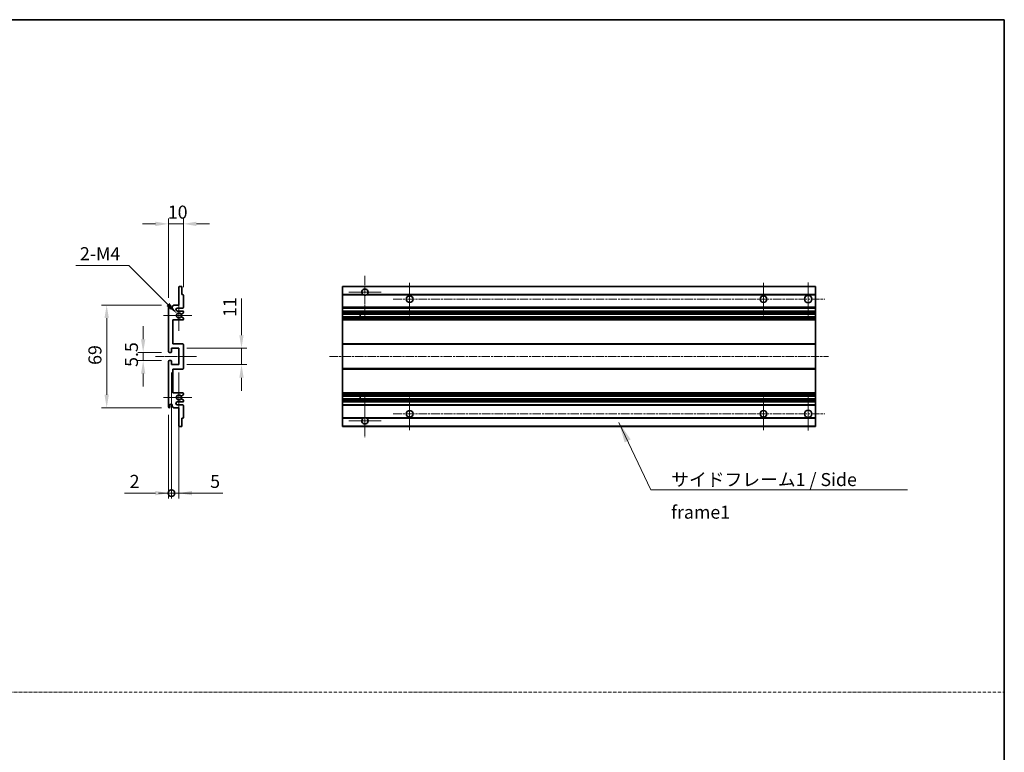
# Model space of a CAD drawing. Units: millimetres. Extents: x 23 to 12800, y 4 to 1690.
# Drawn here: x 6625 to 7286, y 496 to 988 of the extents above; entities that cross this region are included whole.
import ezdxf

# ---------------------------------------------------------------- set-up
doc = ezdxf.new("R2010")
doc.units = ezdxf.units.MM
doc.linetypes.add('CHAIN', pattern=[0.3543, 0.2362, -0.0295, 0.0591, -0.0295])
doc.linetypes.add('DASH_DOT', pattern=[0.37, 0.24, -0.06, 0.01, -0.06])
for name, color, linetype, lineweight in [('Border (ISO)', 7, 'Continuous', 35), ('Center Mark (ISO)', 131, 'Continuous', 18), ('Centerline (ISO)', 131, 'Continuous', 18), ('Dimension (ISO)', 7, 'Continuous', 18), ('Dimension (ISO) @ 1', 7, 'Continuous', 18), ('Sketch Geometry (ISO)', 7, 'Continuous', 18), ('Symbol (ISO)', 7, 'Continuous', 18), ('Visible (ISO)', 7, 'Continuous', 35), ('Visible Narrow (ISO)', 7, 'Continuous', 25)]:
    doc.layers.add(name, color=color, linetype=linetype, lineweight=lineweight)
doc.styles.add('Note Text (TK)', font='MS PGothic.ttf')
doc.dimstyles.new('Default - Method 1b (TK)', dxfattribs={"dimscale": 5.5, "dimtxt": 2.5, "dimasz": 2.5, "dimexe": 1, "dimexo": 1.5, "dimgap": 1, "dimtad": 1, "dimtoh": 1, "dimrnd": 1e-08, "dimdsep": 46, "dimtxsty": 'Note Text (TK)', "dimcen": 0.09, "dimdle": 5, "dimclrd": 100, "dimclre": 100, "dimclrt": 7, "dimadec": 1, "dimazin": 1, "dimtfac": 1, "dimtmove": 0, "dimatfit": 3, "dimfxl": 1, "dimtolj": 1, "dimlwd": -1, "dimlwe": -1, "dimarcsym": 0})
doc.dimstyles.new('Default - Method 1b (TK)$7', dxfattribs={"dimscale": 5.5, "dimtxt": 2.5, "dimasz": 2.5, "dimexe": 1, "dimexo": 1.5, "dimgap": 1, "dimtad": 1, "dimtoh": 1, "dimrnd": 1e-08, "dimdsep": 46, "dimtxsty": 'Note Text (TK)', "dimcen": 0.09, "dimdle": 5, "dimclrd": 100, "dimclre": 100, "dimclrt": 7, "dimadec": 1, "dimazin": 1, "dimtfac": 1, "dimtmove": 0, "dimatfit": 3, "dimfxl": 1, "dimtolj": 1, "dimlwd": -1, "dimlwe": -1, "dimarcsym": 0})

# ---------------------------------------------------------------- blocks, each defined once
blk = doc.blocks.new('図面枠 tk図枠')
at = {"layer": 'Border (ISO)'}
for p, q in [((14.5, 289), (405.5, 289)), ((405.5, 289), (405.5, 8))]:
    blk.add_line(p, q, dxfattribs=at)
blk = doc.blocks.new('*D102')
at = {"layer": 'Defpoints', "color": 0}
for p in [(6735.25, 850.95), (6735.25, 803.15), (6725.25, 795.95)]:
    blk.add_point(p, dxfattribs=at)
at = {"layer": 'Dimension (ISO)', "color": 100}
for p, q in [((6725.25, 801.2), (6725.25, 854.45)), ((6735.25, 808.4), (6735.25, 854.45)), ((6716.5, 850.95), (6707.75, 850.95)), ((6725.25, 850.95), (6735.25, 850.95)), ((6744, 850.95), (6752.75, 850.95))]:
    blk.add_line(p, q, dxfattribs=at)
for points in [[(6716.5, 852.41), (6716.5, 849.49), (6725.25, 850.95)], [(6744, 852.41), (6744, 849.49), (6735.25, 850.95)]]:
    blk.add_solid(points, dxfattribs=at)
at = {"layer": 'Dimension (ISO)', "color": 7, "insert": (6724.79, 858.83), "char_height": 8.75, "attachment_point": 4, "style": 'Note Text (TK)'}
blk.add_mtext('\\A1;10', dxfattribs=at)
blk = doc.blocks.new('*D103')
at = {"layer": 'Defpoints', "color": 0}
for p in [(6725.75, 764.7), (6708.25, 759.2), (6725.75, 759.2)]:
    blk.add_point(p, dxfattribs=at)
at = {"layer": 'Dimension (ISO)', "color": 100}
for p, q in [((6708.25, 773.45), (6708.25, 782.2)), ((6720.5, 764.7), (6704.75, 764.7)), ((6708.25, 764.7), (6708.25, 759.2)), ((6720.5, 759.2), (6704.75, 759.2)), ((6708.25, 750.45), (6708.25, 741.7))]:
    blk.add_line(p, q, dxfattribs=at)
for points in [[(6706.8, 773.45), (6709.71, 773.45), (6708.25, 764.7)], [(6706.8, 750.45), (6709.71, 750.45), (6708.25, 759.2)]]:
    blk.add_solid(points, dxfattribs=at)
at = {"layer": 'Dimension (ISO)', "color": 7, "insert": (6700.38, 754.94), "char_height": 8.75, "attachment_point": 4, "rotation": 90, "style": 'Note Text (TK)'}
blk.add_mtext('\\A1;5.5', dxfattribs=at)
blk = doc.blocks.new('*D104')
at = {"layer": 'Defpoints', "color": 0}
for p in [(6725.75, 796.45), (6683.75, 727.45), (6725.75, 727.45)]:
    blk.add_point(p, dxfattribs=at)
at = {"layer": 'Dimension (ISO)', "color": 100}
for p, q in [((6720.5, 796.45), (6680.25, 796.45)), ((6683.75, 787.7), (6683.75, 736.2)), ((6720.5, 727.45), (6680.25, 727.45))]:
    blk.add_line(p, q, dxfattribs=at)
for points in [[(6682.3, 787.7), (6685.21, 787.7), (6683.75, 796.45)], [(6682.3, 736.2), (6685.21, 736.2), (6683.75, 727.45)]]:
    blk.add_solid(points, dxfattribs=at)
at = {"layer": 'Dimension (ISO)', "color": 7, "insert": (6675.88, 756.29), "char_height": 8.75, "attachment_point": 4, "rotation": 90, "style": 'Note Text (TK)'}
blk.add_mtext('\\A1;69', dxfattribs=at)
blk = doc.blocks.new('*D105')
at = {"layer": 'Defpoints', "color": 0}
for p in [(6731.11, 790.6), (6732.25, 789.45)]:
    blk.add_point(p, dxfattribs=at)
at = {"layer": 'Dimension (ISO)', "color": 100}
for p, q in [((6663.14, 823.05), (6698.66, 823.05)), ((6698.66, 823.05), (6724.92, 796.79))]:
    blk.add_line(p, q, dxfattribs=at)
blk.add_solid([(6725.95, 797.82), (6723.89, 795.76), (6731.11, 790.6)], dxfattribs=at)
at = {"layer": 'Dimension (ISO)', "color": 7, "insert": (6663.14, 830.93), "char_height": 8.75, "attachment_point": 4, "style": 'Note Text (TK)'}
blk.add_mtext('\\A1; \\fＭＳ Ｐゴシック|b0|i0;\\H8.7500;2-M4', dxfattribs=at)
blk = doc.blocks.new('*D106')
at = {"layer": 'Defpoints', "color": 0}
for p in [(6732.25, 767.45), (6774.25, 767.45), (6732.25, 756.45)]:
    blk.add_point(p, dxfattribs=at)
at = {"layer": 'Dimension (ISO)', "color": 100}
for p, q in [((6774.25, 776.2), (6774.25, 800.95)), ((6737.5, 767.45), (6777.75, 767.45)), ((6774.25, 756.45), (6774.25, 767.45)), ((6737.5, 756.45), (6777.75, 756.45)), ((6774.25, 747.7), (6774.25, 738.95))]:
    blk.add_line(p, q, dxfattribs=at)
for points in [[(6772.8, 776.2), (6775.71, 776.2), (6774.25, 767.45)], [(6772.8, 747.7), (6775.71, 747.7), (6774.25, 756.45)]]:
    blk.add_solid(points, dxfattribs=at)
at = {"layer": 'Dimension (ISO)', "color": 7, "insert": (6766.38, 788.45), "char_height": 8.75, "attachment_point": 4, "rotation": 90, "style": 'Note Text (TK)'}
blk.add_mtext('\\A1;11', dxfattribs=at)
blk = doc.blocks.new('_DotSmall')
at = {"color": 0, "linetype": 'ByBlock', "const_width": 0.5}
blk.add_lwpolyline([(-0.0625, 0, 1), (0.0625, 0, 1)], format="xyb", close=True, dxfattribs=at)
blk = doc.blocks.new('*D107')
at = {"layer": 'Defpoints', "color": 0}
for p in [(6727.25, 756.45), (6725.25, 727.95), (6727.25, 670.2)]:
    blk.add_point(p, dxfattribs=at)
at = {"layer": 'Dimension (ISO)', "color": 100}
for p, q in [((6727.25, 751.2), (6727.25, 666.7)), ((6725.25, 722.7), (6725.25, 666.7)), ((6716.5, 670.2), (6695.68, 670.2)), ((6727.25, 670.2), (6725.25, 670.2)), ((6727.25, 670.2), (6744.75, 670.2))]:
    blk.add_line(p, q, dxfattribs=at)
blk.add_solid([(6716.5, 671.66), (6716.5, 668.74), (6725.25, 670.2)], dxfattribs=at)
at = {"layer": 'Dimension (ISO)', "color": 100, "xscale": 8.75, "yscale": 8.75, "zscale": 8.75, "rotation": 180}
blk.add_blockref('_DotSmall', (6727.25, 670.2), dxfattribs=at)
at = {"layer": 'Dimension (ISO)', "color": 7, "insert": (6699.18, 678.08), "char_height": 8.75, "attachment_point": 4, "style": 'Note Text (TK)'}
blk.add_mtext('\\A1;2', dxfattribs=at)
blk = doc.blocks.new('*D108')
at = {"layer": 'Defpoints', "color": 0}
for p in [(6727.25, 756.45), (6732.25, 756.45), (6732.25, 670.2)]:
    blk.add_point(p, dxfattribs=at)
at = {"layer": 'Dimension (ISO)', "color": 100}
for p, q in [((6727.25, 751.2), (6727.25, 666.7)), ((6732.25, 751.2), (6732.25, 666.7)), ((6727.25, 670.2), (6718.5, 670.2)), ((6727.25, 670.2), (6732.25, 670.2)), ((6741, 670.2), (6761.83, 670.2))]:
    blk.add_line(p, q, dxfattribs=at)
blk.add_solid([(6741, 671.66), (6741, 668.74), (6732.25, 670.2)], dxfattribs=at)
at = {"layer": 'Dimension (ISO)', "color": 100, "xscale": 8.75, "yscale": 8.75, "zscale": 8.75}
blk.add_blockref('_DotSmall', (6727.25, 670.2), dxfattribs=at)
at = {"layer": 'Dimension (ISO)', "color": 7, "insert": (6753.25, 678.08), "char_height": 8.75, "attachment_point": 4, "style": 'Note Text (TK)'}
blk.add_mtext('\\A1;5', dxfattribs=at)

msp = doc.modelspace()

# ---------------------------------------------------------------- linework, layer by layer
at = {"layer": 'Center Mark (ISO)', "linetype": 'CHAIN', "ltscale": 9.00068}
for p, q in [((6857.1552, 816.0529), (6857.1552, 787.7029)), ((6857.1552, 736.2029), (6857.1552, 707.8529))]:
    msp.add_line(p, q, dxfattribs=at)
at = {"layer": 'Center Mark (ISO)', "linetype": 'CHAIN', "ltscale": 6.984632}
for p, q in [((6887.1552, 811.4529), (6887.1552, 789.4529)), ((7124.6552, 811.4529), (7124.6552, 789.4529)), ((6887.1552, 734.4529), (6887.1552, 712.4529)), ((7124.6552, 734.4529), (7124.6552, 712.4529))]:
    msp.add_line(p, q, dxfattribs=at)
at = {"layer": 'Center Mark (ISO)', "linetype": 'CHAIN', "ltscale": 7.143376}
for p, q in [((7154.6552, 811.7029), (7154.6552, 789.2029)), ((7154.6552, 734.7029), (7154.6552, 712.2029))]:
    msp.add_line(p, q, dxfattribs=at)
at = {"layer": 'Center Mark (ISO)', "linetype": 'CHAIN', "ltscale": 6.585233}
for p, q in [((6732.2547, 799.8239), (6732.2547, 779.0819)), ((6732.2547, 744.8239), (6732.2547, 724.0819))]:
    msp.add_line(p, q, dxfattribs=at)
at = {"layer": 'Center Mark (ISO)', "linetype": 'CHAIN', "ltscale": 6.889386}
for p, q in [((6868.0052, 805.2029), (6846.3052, 805.2029)), ((6868.0052, 718.7029), (6846.3052, 718.7029))]:
    msp.add_line(p, q, dxfattribs=at)
at = {"layer": 'Center Mark (ISO)', "linetype": 'CHAIN', "ltscale": 6.070585}
for p, q in [((6741.0047, 789.4529), (6721.8837, 789.4529)), ((6741.0047, 734.4529), (6721.8837, 734.4529))]:
    msp.add_line(p, q, dxfattribs=at)
at = {"layer": 'Centerline (ISO)', "linetype": 'CHAIN', "ltscale": 23.990969}
for p, q in [((6876.1552, 800.4529), (7165.9052, 800.4529)), ((6833.4052, 761.9529), (7168.4052, 761.9529)), ((6876.1552, 723.4529), (7165.9052, 723.4529))]:
    msp.add_line(p, q, dxfattribs=at)
at = {"layer": 'Centerline (ISO)', "linetype": 'CHAIN', "ltscale": 8.730815}
msp.add_line((6716.5047, 761.9529), (6744.0047, 761.9529), dxfattribs=at)
at = {"layer": 'Sketch Geometry (ISO)', "color": 4, "linetype": 'DASH_DOT', "lineweight": 18, "ltscale": 9.032109}
msp.add_line((5917.8631, 536.6777), (7286.363, 536.6777), dxfattribs=at)
at = {"layer": 'Visible (ISO)'}
for p, q in [((6732.2547, 796.4529), (6732.2547, 808.6529)), ((6732.5547, 808.9529), (6733.9547, 808.9529)), ((6734.2547, 808.6529), (6734.2547, 803.4529)), ((6842.1552, 808.6529), (6842.1552, 808.9529)), ((7159.6552, 808.9529), (6842.1552, 808.9529)), ((6842.1552, 808.6529), (6842.1552, 803.4529)), ((7159.6552, 808.6529), (7159.6552, 808.9529)), ((7159.6552, 808.6529), (7159.6552, 803.4529)), ((6734.2547, 803.4529), (6734.9547, 803.4529)), ((6735.2547, 803.1529), (6735.2547, 794.9529)), ((6842.1552, 803.1529), (6842.1552, 803.4529)), ((6855.9944, 803.4529), (6842.1552, 803.4529)), ((6842.1552, 803.1529), (6842.1552, 794.9529)), ((7159.6552, 803.4529), (6858.316, 803.4529)), ((7159.6552, 803.1529), (7159.6552, 803.4529)), ((7159.6552, 803.1529), (7159.6552, 794.9529)), ((6725.2547, 765.2029), (6725.2547, 795.9529)), ((6726.2547, 795.9529), (6726.2547, 794.7029)), ((6727.7547, 795.4529), (6728.7547, 796.4529)), ((6727.7547, 794.7029), (6727.7547, 795.4529)), ((6728.7547, 796.4529), (6732.2547, 796.4529)), ((6734.7547, 794.4529), (6731.2547, 794.4529)), ((6842.1552, 794.4529), (6842.1552, 794.9529)), ((6842.1552, 794.4529), (6842.1552, 792.4529)), ((7159.6552, 794.4529), (6842.1552, 794.4529)), ((7159.6552, 794.4529), (7159.6552, 794.9529)), ((7159.6552, 794.4529), (7159.6552, 792.4529)), ((6731.2547, 792.4529), (6734.7547, 792.4529)), ((6735.1047, 791.0983), (6733.8795, 790.391)), ((6733.8795, 788.5148), (6735.1047, 787.8074)), ((6735.2547, 791.9529), (6735.2547, 791.3581)), ((6735.2547, 787.5476), (6735.2547, 786.9529)), ((6842.1552, 791.9529), (6842.1552, 792.4529)), ((7159.6552, 792.4529), (6842.1552, 792.4529)), ((6842.1552, 791.9529), (6842.1552, 791.3581)), ((6842.1552, 791.0983), (6842.1552, 791.3581)), ((6842.1552, 791.0983), (6842.1552, 790.391)), ((6842.1552, 790.3508), (6842.1552, 790.391)), ((6842.1552, 788.555), (6842.1552, 790.3508)), ((7159.6552, 790.3508), (6842.1552, 790.3508)), ((6842.1552, 788.5148), (6842.1552, 788.555)), ((7159.6552, 788.555), (6842.1552, 788.555)), ((6842.1552, 788.5148), (6842.1552, 787.8074)), ((6842.1552, 787.5476), (6842.1552, 787.8074)), ((6842.1552, 787.5476), (6842.1552, 786.9529)), ((6842.1552, 786.4529), (6842.1552, 786.9529)), ((6853.9552, 790.3508), (6853.9552, 788.555)), ((6853.9678, 790.3508), (6853.9678, 788.555)), ((7159.6552, 791.9529), (7159.6552, 792.4529)), ((7159.6552, 791.9529), (7159.6552, 791.3581)), ((7159.6552, 791.0983), (7159.6552, 791.3581)), ((7159.6552, 791.0983), (7159.6552, 790.391)), ((7159.6552, 790.3508), (7159.6552, 790.391)), ((7159.6552, 790.3508), (7159.6552, 788.555)), ((7159.6552, 788.5148), (7159.6552, 788.555)), ((7159.6552, 788.5148), (7159.6552, 787.8074)), ((7159.6552, 787.5476), (7159.6552, 787.8074)), ((7159.6552, 787.5476), (7159.6552, 786.9529)), ((7159.6552, 786.4529), (7159.6552, 786.9529)), ((6728.2547, 786.4529), (6728.2547, 770.4529)), ((6734.7547, 786.4529), (6728.2547, 786.4529)), ((6842.1552, 786.4529), (6842.1552, 770.4529)), ((7159.6552, 786.4529), (6842.1552, 786.4529)), ((7159.6552, 786.4529), (7159.6552, 770.4529)), ((6727.2547, 767.4529), (6727.2547, 765.0029)), ((6732.2547, 767.4529), (6727.2547, 767.4529)), ((6728.2547, 770.4529), (6734.7547, 770.4529)), ((6732.2547, 756.4529), (6732.2547, 767.4529)), ((6735.2547, 769.9529), (6735.2547, 753.9529)), ((6842.1552, 769.9529), (6842.1552, 770.4529)), ((7159.6552, 770.4529), (6842.1552, 770.4529)), ((6842.1552, 769.9529), (6842.1552, 753.9529)), ((7159.6552, 769.9529), (7159.6552, 770.4529)), ((7159.6552, 769.9529), (7159.6552, 753.9529)), ((6726.9547, 764.7029), (6725.7547, 764.7029)), ((6725.2547, 727.9529), (6725.2547, 758.7029)), ((6725.7547, 759.2029), (6726.9547, 759.2029)), ((6727.2547, 758.9029), (6727.2547, 756.4529)), ((6727.2547, 756.4529), (6732.2547, 756.4529)), ((6842.1552, 753.4529), (6842.1552, 753.9529)), ((7159.6552, 753.4529), (7159.6552, 753.9529)), ((6728.2547, 753.4529), (6728.2547, 737.4529)), ((6734.7547, 753.4529), (6728.2547, 753.4529)), ((6842.1552, 753.4529), (6842.1552, 737.4529)), ((7159.6552, 753.4529), (6842.1552, 753.4529)), ((7159.6552, 753.4529), (7159.6552, 737.4529)), ((6728.2547, 737.4529), (6734.7547, 737.4529)), ((6735.1047, 736.0983), (6733.8795, 735.391)), ((6735.2547, 736.9529), (6735.2547, 736.3581)), ((6842.1552, 736.9529), (6842.1552, 737.4529)), ((7159.6552, 737.4529), (6842.1552, 737.4529)), ((6842.1552, 736.9529), (6842.1552, 736.3581)), ((6842.1552, 736.0983), (6842.1552, 736.3581)), ((6842.1552, 736.0983), (6842.1552, 735.391)), ((6842.1552, 735.3508), (6842.1552, 735.391)), ((7159.6552, 735.3508), (6842.1552, 735.3508)), ((6842.1552, 733.555), (6842.1552, 735.3508)), ((6853.9552, 735.3508), (6853.9552, 733.555)), ((6853.9678, 735.3508), (6853.9678, 733.555)), ((7159.6552, 736.9529), (7159.6552, 737.4529)), ((7159.6552, 736.9529), (7159.6552, 736.3581)), ((7159.6552, 736.0983), (7159.6552, 736.3581)), ((7159.6552, 736.0983), (7159.6552, 735.391)), ((7159.6552, 735.3508), (7159.6552, 735.391)), ((7159.6552, 735.3508), (7159.6552, 733.555)), ((6726.2547, 729.2029), (6726.2547, 727.9529)), ((6727.7547, 728.4529), (6727.7547, 729.2029)), ((6728.7547, 727.4529), (6727.7547, 728.4529)), ((6732.2547, 727.4529), (6728.7547, 727.4529)), ((6734.7547, 731.4529), (6731.2547, 731.4529)), ((6731.2547, 729.4529), (6734.7547, 729.4529)), ((6732.2547, 715.2529), (6732.2547, 727.4529)), ((6733.8795, 733.5148), (6735.1047, 732.8074)), ((6735.2547, 732.5476), (6735.2547, 731.9529)), ((6735.2547, 728.9529), (6735.2547, 720.7529)), ((6842.1552, 733.5148), (6842.1552, 733.555)), ((7159.6552, 733.555), (6842.1552, 733.555)), ((6842.1552, 733.5148), (6842.1552, 732.8074)), ((6842.1552, 732.5476), (6842.1552, 732.8074)), ((6842.1552, 732.5476), (6842.1552, 731.9529)), ((6842.1552, 731.4529), (6842.1552, 731.9529)), ((6842.1552, 731.4529), (6842.1552, 729.4529)), ((7159.6552, 731.4529), (6842.1552, 731.4529)), ((6842.1552, 728.9529), (6842.1552, 729.4529)), ((7159.6552, 729.4529), (6842.1552, 729.4529)), ((6842.1552, 728.9529), (6842.1552, 720.7529)), ((7159.6552, 733.5148), (7159.6552, 733.555)), ((7159.6552, 733.5148), (7159.6552, 732.8074)), ((7159.6552, 732.5476), (7159.6552, 732.8074)), ((7159.6552, 732.5476), (7159.6552, 731.9529)), ((7159.6552, 731.4529), (7159.6552, 731.9529)), ((7159.6552, 731.4529), (7159.6552, 729.4529)), ((7159.6552, 728.9529), (7159.6552, 729.4529)), ((7159.6552, 728.9529), (7159.6552, 720.7529)), ((6842.1552, 720.4529), (6842.1552, 720.7529)), ((7159.6552, 720.4529), (7159.6552, 720.7529)), ((6733.9547, 714.9529), (6732.5547, 714.9529)), ((6734.2547, 720.4529), (6734.2547, 715.2529)), ((6734.9547, 720.4529), (6734.2547, 720.4529)), ((6842.1552, 720.4529), (6842.1552, 715.2529)), ((6855.9944, 720.4529), (6842.1552, 720.4529)), ((6842.1552, 714.9529), (6842.1552, 715.2529)), ((7159.6552, 714.9529), (6842.1552, 714.9529)), ((7159.6552, 720.4529), (6858.316, 720.4529)), ((7159.6552, 720.4529), (7159.6552, 715.2529)), ((7159.6552, 714.9529), (7159.6552, 715.2529))]:
    msp.add_line(p, q, dxfattribs=at)
for centre, radius in [((6887.1552, 800.4529), 2.25), ((7124.6552, 800.4529), 2.25), ((7154.6552, 800.4529), 2.5), ((6887.1552, 723.4529), 2.25), ((7124.6552, 723.4529), 2.25), ((7154.6552, 723.4529), 2.5)]:
    msp.add_circle(centre, radius, dxfattribs=at)
for centre, radius, start, end in [((6732.5547, 808.6529), 0.3, 90, 180), ((6733.9547, 808.6529), 0.3, 0, 90), ((6857.1552, 805.2029), 2.1, 303.5573098, 236.4426902), ((6734.9547, 803.1529), 0.3, 0, 90), ((6857.1552, 805.2029), 2.1, 257.4720946, 282.5279054), ((6725.7547, 795.9529), 0.5, 0, 180), ((6727.0047, 794.7029), 0.75, 180, 0), ((6731.2547, 793.4529), 1, 90, 270), ((6734.7547, 794.9529), 0.5, 270, 0), ((6732.2547, 789.4529), 1.621, 35.4841216, 324.5158784), ((6732.2547, 789.4529), 1.6, 39.0847203, 320.9152797), ((6733.7295, 790.6508), 0.3, 238.921051, 300), ((6733.7295, 788.255), 0.3, 60, 121.078949), ((6734.7547, 791.9529), 0.5, 0, 90), ((6734.7547, 786.9529), 0.5, 270, 0), ((6734.9547, 791.3581), 0.3, 300, 0), ((6734.9547, 787.5476), 0.3, 0, 60), ((6734.7547, 769.9529), 0.5, 0, 90), ((6725.7547, 765.2029), 0.5, 180, 270), ((6726.9547, 765.0029), 0.3, 270, 0), ((6725.7547, 758.7029), 0.5, 90, 180), ((6726.9547, 758.9029), 0.3, 0, 90), ((6734.7547, 753.9529), 0.5, 270, 0), ((6732.2547, 734.4529), 1.621, 35.4841216, 324.5158784), ((6732.2547, 734.4529), 1.6, 39.0847203, 320.9152797), ((6733.7295, 735.6508), 0.3, 238.921051, 300), ((6734.7547, 736.9529), 0.5, 0, 90), ((6734.9547, 736.3581), 0.3, 300, 0), ((6725.7547, 727.9529), 0.5, 180, 0), ((6727.0047, 729.2029), 0.75, 0, 180), ((6731.2547, 730.4529), 1, 90, 270), ((6733.7295, 733.255), 0.3, 60, 121.078949), ((6734.7547, 731.9529), 0.5, 270, 0), ((6734.7547, 728.9529), 0.5, 0, 90), ((6734.9547, 732.5476), 0.3, 0, 60), ((6734.9547, 720.7529), 0.3, 270, 0), ((6857.1552, 718.7029), 2.1, 77.4720946, 102.5279054), ((6732.5547, 715.2529), 0.3, 180, 270), ((6733.9547, 715.2529), 0.3, 270, 0), ((6857.1552, 718.7029), 2.1, 123.5573098, 56.4426902)]:
    msp.add_arc(centre, radius, start, end, dxfattribs=at)
for points, knots in [([(6856.6997, 803.1529), (6856.5907, 803.1771), (6856.4851, 803.21), (6856.3124, 803.2776), (6856.2231, 803.3195), (6856.1251, 803.3726), (6856.0909, 803.3923), (6856.0463, 803.4193), (6856.0276, 803.4312), (6856.0015, 803.4481), (6855.9944, 803.4529), (6855.9944, 803.4529)], [-0.0853709179, -0.0853709179, -0.0853709179, -0.0853709179, -0.0545116262, -0.0545116262, -0.0293355354, -0.0293355354, -0.0179856969, -0.0179856969, -0.0089928485, -0.0089928485, 0, 0, 0, 0]), ([(6858.316, 803.4529), (6858.316, 803.4529), (6858.3088, 803.4481), (6858.2828, 803.4312), (6858.264, 803.4193), (6858.2194, 803.3923), (6858.1853, 803.3726), (6858.0872, 803.3195), (6857.9979, 803.2776), (6857.8252, 803.21), (6857.7197, 803.1771), (6857.6107, 803.1529)], [-0.2570614387, -0.2570614387, -0.2570614387, -0.2570614387, -0.2480685903, -0.2480685903, -0.2390757418, -0.2390757418, -0.2277259033, -0.2277259033, -0.2025498125, -0.2025498125, -0.1716905209, -0.1716905209, -0.1716905209, -0.1716905209]), ([(6733.4966, 790.4616), (6733.5177, 790.4357), (6733.5446, 790.412), (6733.5743, 790.394), (6733.5745, 790.3939), (6733.5746, 790.3938)], [0.1522671185, 0.1522671185, 0.1522671185, 0.1522671185, 0.1622798581, 0.1622798581, 0.1623400483, 0.1623400483, 0.1623400483, 0.1623400483]), ([(6733.5746, 788.5119), (6733.5745, 788.5118), (6733.5743, 788.5117), (6733.5446, 788.4937), (6733.5177, 788.47), (6733.4966, 788.4441)], [0.1421941886, 0.1421941886, 0.1421941886, 0.1421941886, 0.1422543788, 0.1422543788, 0.1522671185, 0.1522671185, 0.1522671185, 0.1522671185]), ([(6733.4966, 735.4616), (6733.5177, 735.4357), (6733.5446, 735.412), (6733.5743, 735.394), (6733.5745, 735.3939), (6733.5746, 735.3938)], [0.1522671185, 0.1522671185, 0.1522671185, 0.1522671185, 0.1622798581, 0.1622798581, 0.1623400483, 0.1623400483, 0.1623400483, 0.1623400483]), ([(6733.5746, 733.5119), (6733.5745, 733.5118), (6733.5743, 733.5117), (6733.5446, 733.4937), (6733.5177, 733.47), (6733.4966, 733.4441)], [0.1421941886, 0.1421941886, 0.1421941886, 0.1421941886, 0.1422543788, 0.1422543788, 0.1522671185, 0.1522671185, 0.1522671185, 0.1522671185]), ([(6855.9944, 720.4529), (6855.9944, 720.4529), (6856.0015, 720.4577), (6856.0276, 720.4745), (6856.0463, 720.4864), (6856.0909, 720.5135), (6856.1251, 720.5332), (6856.2231, 720.5863), (6856.3124, 720.6282), (6856.4851, 720.6957), (6856.5907, 720.7287), (6856.6997, 720.7529)], [-0.2570614387, -0.2570614387, -0.2570614387, -0.2570614387, -0.2480685903, -0.2480685903, -0.2390757418, -0.2390757418, -0.2277259033, -0.2277259033, -0.2025498125, -0.2025498125, -0.1716905209, -0.1716905209, -0.1716905209, -0.1716905209]), ([(6857.6107, 720.7529), (6857.7197, 720.7287), (6857.8252, 720.6957), (6857.9979, 720.6282), (6858.0872, 720.5863), (6858.1853, 720.5332), (6858.2194, 720.5135), (6858.264, 720.4864), (6858.2828, 720.4745), (6858.3088, 720.4577), (6858.316, 720.4529), (6858.316, 720.4529)], [-0.0853709179, -0.0853709179, -0.0853709179, -0.0853709179, -0.0545116262, -0.0545116262, -0.0293355354, -0.0293355354, -0.0179856969, -0.0179856969, -0.0089928485, -0.0089928485, 0, 0, 0, 0])]:
    msp.add_open_spline(points, degree=3, knots=knots, dxfattribs=at)
at = {"layer": 'Visible Narrow (ISO)'}
for p, q in [((7159.6552, 808.6529), (6842.1552, 808.6529)), ((6856.6997, 803.1529), (6842.1552, 803.1529)), ((7159.6552, 803.1529), (6857.6107, 803.1529)), ((7159.6552, 794.9529), (6842.1552, 794.9529)), ((7159.6552, 791.9529), (6842.1552, 791.9529)), ((7159.6552, 791.3581), (6842.1552, 791.3581)), ((7159.6552, 791.0983), (6842.1552, 791.0983)), ((7159.6552, 790.391), (6842.1552, 790.391)), ((7159.6552, 788.5148), (6842.1552, 788.5148)), ((7159.6552, 787.8074), (6842.1552, 787.8074)), ((7159.6552, 787.5476), (6842.1552, 787.5476)), ((7159.6552, 786.9529), (6842.1552, 786.9529)), ((7159.6552, 769.9529), (6842.1552, 769.9529)), ((7159.6552, 753.9529), (6842.1552, 753.9529)), ((7159.6552, 736.9529), (6842.1552, 736.9529)), ((7159.6552, 736.3581), (6842.1552, 736.3581)), ((7159.6552, 736.0983), (6842.1552, 736.0983)), ((7159.6552, 735.391), (6842.1552, 735.391)), ((7159.6552, 733.5148), (6842.1552, 733.5148)), ((7159.6552, 732.8074), (6842.1552, 732.8074)), ((7159.6552, 732.5476), (6842.1552, 732.5476)), ((7159.6552, 731.9529), (6842.1552, 731.9529)), ((7159.6552, 728.9529), (6842.1552, 728.9529)), ((6856.6997, 720.7529), (6842.1552, 720.7529)), ((7159.6552, 720.7529), (6857.6107, 720.7529)), ((7159.6552, 715.2529), (6842.1552, 715.2529))]:
    msp.add_line(p, q, dxfattribs=at)

# ---------------------------------------------------------------- block references
at = {"xscale": 3.5, "yscale": 3.5, "zscale": 3.5}
msp.add_blockref('図面枠 tk図枠', (5867.113, -23.5057), dxfattribs=at)

# ---------------------------------------------------------------- texts
at = {"layer": 'Symbol (ISO)', "color": 7, "insert": (7062.743, 683.6904), "char_height": 8.75, "width": 166.505847, "attachment_point": 1, "line_spacing_factor": 1.5, "style": 'Note Text (TK)'}
msp.add_mtext('{\\fＭＳ Ｐゴシック|b0|i0;サイドフレーム1 / Side frame1}', dxfattribs=at)

# ---------------------------------------------------------------- dimensions: what is measured, and where the dimension line sits
at = {"layer": 'Dimension (ISO) @ 1', "color": 100}
dim = msp.add_linear_dim(base=(6735.2547, 850.9529), p1=(6725.2547, 795.9529), p2=(6735.2547, 803.1529), dimstyle='Default - Method 1b (TK)', override={"dimscale": 1, "dimtxt": 8.75, "dimasz": 8.75, "dimexe": 3.5, "dimexo": 5.25, "dimgap": 3.5, "dimtoh": 0, "dimdec": 2, "dimcen": 0.315, "dimtol": 0, "dimlim": 0, "dimtp": 0, "dimtm": 0, "dimtdec": 2, "dimtix": 0, "dimtofl": 1, "dimtmove": 0, "dimatfit": 1}, dxfattribs=at)
dim.commit()
dim.dimension.update_dxf_attribs({"geometry": '*D102', "text_midpoint": (6730.2547, 850.9529), "dimtype": 128})
dim = msp.add_radius_dim(center=(6732.2547, 789.4529), mpoint=(6731.1085, 790.5991), text=' \\fＭＳ Ｐゴシック|b0|i0;\\H8.7500;2-M4', dimstyle='Default - Method 1b (TK)', override={"dimscale": 1, "dimtxt": 8.75, "dimasz": 8.75, "dimexe": 3.5, "dimexo": 5.25, "dimgap": 3.5, "dimtih": 1, "dimdec": 2, "dimlfac": 1, "dimcen": 0, "dimtol": 0, "dimlim": 0, "dimtp": 0, "dimtm": 0, "dimtdec": 2, "dimtix": 0, "dimtofl": 0, "dimtmove": 0, "dimatfit": 3}, dxfattribs=at)
dim.commit()
dim.dimension.update_dxf_attribs({"geometry": '*D105', "text_midpoint": (6679.1478, 823.0512), "dimtype": 132})
for base, p1, p2, angle, override, picture, middle in [((6774.2547, 767.4529), (6732.2547, 756.4529), (6732.2547, 767.4529), 90, {"dimscale": 1, "dimtxt": 8.75, "dimasz": 8.75, "dimexe": 3.5, "dimexo": 5.25, "dimgap": 3.5, "dimtoh": 0, "dimdec": 2, "dimcen": 0.315, "dimtol": 0, "dimlim": 0, "dimtp": 0, "dimtm": 0, "dimtdec": 2, "dimtix": 0, "dimtofl": 1, "dimtmove": 0, "dimatfit": 1}, '*D106', (6774.2547, 792.9522)), ((6683.7547, 727.4529), (6725.7547, 796.4529), (6725.7547, 727.4529), 90, {"dimscale": 1, "dimtxt": 8.75, "dimasz": 8.75, "dimexe": 3.5, "dimexo": 5.25, "dimgap": 3.5, "dimtoh": 0, "dimdec": 2, "dimcen": 0.315, "dimtol": 0, "dimlim": 0, "dimtp": 0, "dimtm": 0, "dimtdec": 2, "dimtix": 0, "dimtofl": 0, "dimtmove": 0, "dimatfit": 1}, '*D104', (6683.7547, 761.9529)), ((6708.2547, 759.2029), (6725.7547, 764.7029), (6725.7547, 759.2029), 90, {"dimscale": 1, "dimtxt": 8.75, "dimasz": 8.75, "dimexe": 3.5, "dimexo": 5.25, "dimgap": 3.5, "dimtoh": 0, "dimdec": 2, "dimcen": 0.315, "dimtol": 0, "dimlim": 0, "dimtp": 0, "dimtm": 0, "dimtdec": 2, "dimtix": 0, "dimtofl": 1, "dimtmove": 0, "dimatfit": 1}, '*D103', (6708.2547, 761.9529)), ((6727.2547, 670.2029), (6725.2547, 727.9529), (6727.2547, 756.4529), 180, {"dimscale": 1, "dimtxt": 8.75, "dimasz": 8.75, "dimexe": 3.5, "dimexo": 5.25, "dimgap": 3.5, "dimtoh": 0, "dimdec": 2, "dimblk2": 'DotSmall', "dimsah": 1, "dimcen": 0.315, "dimdle": 0, "dimtol": 0, "dimlim": 0, "dimtp": 0, "dimtm": 0, "dimtdec": 2, "dimtix": 0, "dimtofl": 1, "dimtmove": 0, "dimatfit": 1}, '*D107', (6701.7192, 670.2029)), ((6732.2547, 670.2029), (6727.2547, 756.4529), (6732.2547, 756.4529), 180, {"dimscale": 1, "dimtxt": 8.75, "dimasz": 8.75, "dimexe": 3.5, "dimexo": 5.25, "dimgap": 3.5, "dimtoh": 0, "dimdec": 2, "dimblk1": 'DotSmall', "dimsah": 1, "dimcen": 0.315, "dimdle": 0, "dimtol": 0, "dimlim": 0, "dimtp": 0, "dimtm": 0, "dimtdec": 2, "dimtix": 0, "dimtofl": 1, "dimtmove": 0, "dimatfit": 1}, '*D108', (6755.7902, 670.2029))]:
    dim = msp.add_linear_dim(base=base, p1=p1, p2=p2, angle=angle, dimstyle='Default - Method 1b (TK)', override=override, dxfattribs=at)
    dim.commit()
    dim.dimension.update_dxf_attribs({"geometry": picture, "text_midpoint": middle, "dimtype": 128})

# ---------------------------------------------------------------- leaders
at = {"layer": 'Symbol (ISO)', "color": 100, "annotation_type": 0, "has_hookline": 1, "hookline_direction": 0, "text_width": 158.6435}
msp.add_leader([(7027.654, 717.6443), (7048.993, 672.3493), (7062.743, 672.3493)], dimstyle='Default - Method 1b (TK)$7', override={"dimgap": 0, "dimtad": 1}, dxfattribs=at)

doc.saveas('drawing.dxf')
